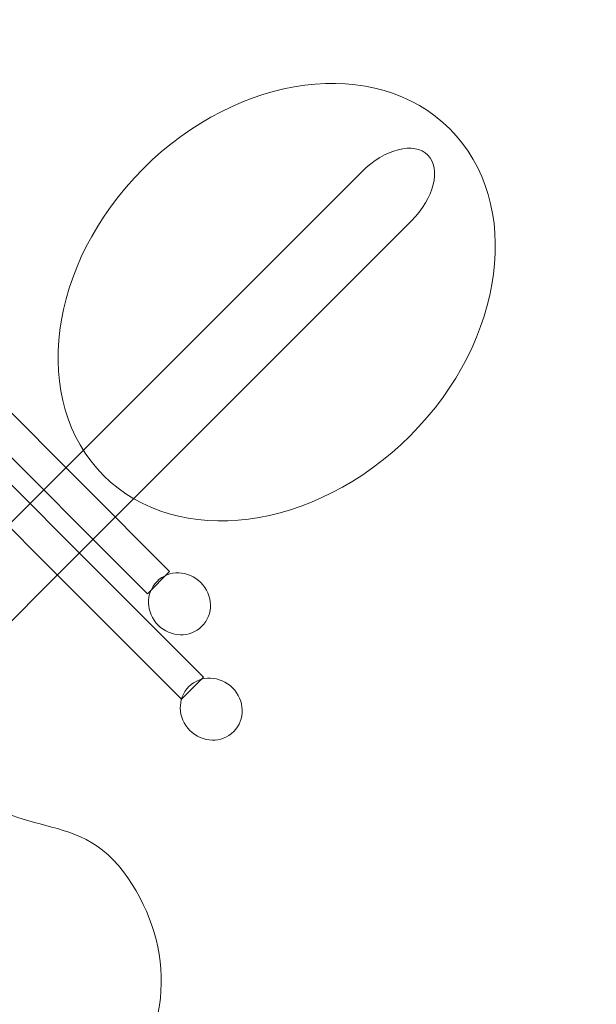
# Model space of a CAD drawing. Units: centimetres. Extents: x -1539 to 2461, y -1909 to 991.
# Drawn here: x 923 to 974, y -1013 to -927 of the extents above; entities that cross this region are included whole.
import ezdxf

# ---------------------------------------------------------------- set-up
doc = ezdxf.new("R2010")
doc.units = ezdxf.units.CM
doc.header["$MEASUREMENT"] = 0
doc.linetypes.add('ACAD_ISO03W100', pattern=[10, 5, -5])
for name, color, linetype in [('InterSystem-description', 7, 'Continuous'), ('InterSystem-dimension', 7, 'Continuous'), ('InterSystem-drawing', 7, 'Continuous')]:
    doc.layers.add(name, color=color, linetype=linetype)
doc.styles.add('GENERATED_STYLE_1', font='arial.ttf')
doc.dimstyles.new('GENERATED_STYLE__2', dxfattribs={"dimtxt": 15, "dimasz": 7.6, "dimexe": 0.18, "dimexo": 5, "dimgap": 0.09, "dimtad": 1, "dimdec": 3, "dimlfac": 0.01, "dimzin": 0, "dimdsep": 46, "dimtxsty": 'GENERATED_STYLE_1', "dimblk": 'ARROWHEAD_2', "dimblk1": 'ARROWHEAD_2', "dimblk2": 'ARROWHEAD_2', "dimcen": 0.09, "dimclrd": 7, "dimclre": 7, "dimclrt": 7, "dimadec": 0, "dimazin": 0, "dimtfac": 1, "dimtdec": 4, "dimtmove": 0, "dimatfit": 3, "dimfxl": 0, "dimtolj": 1, "dimtzin": 0, "dimarcsym": 0})

# ---------------------------------------------------------------- blocks, each defined once
blk = doc.blocks.new('*D9')
at = {"layer": 'InterSystem-dimension', "linetype": 'Continuous'}
for p, q in [((856.008, -694.477), (853.019, -683.323)), ((849.21, -683.597), (1023.924, -858.31)), ((857.971, -685.442), (854.513, -688.9)), ((854.513, -688.9), (600.087, -943.327)), ((594.783, -938.023), (769.497, -1112.737)), ((598.592, -937.75), (601.581, -948.903)), ((600.087, -943.327), (596.629, -946.784))]:
    blk.add_line(p, q, dxfattribs=at)
at = {"layer": 'InterSystem-dimension', "insert": (709.081, -830.09), "char_height": 15, "attachment_point": 7, "rotation": 45, "style": 'GENERATED_STYLE_1'}
blk.add_mtext('\\A1;{\\fArial CE|b0|i0|c238|p34;3600}', dxfattribs=at)
blk = doc.blocks.new('ARROWHEAD_2')
at = {"color": 0, "linetype": 'Continuous', "lineweight": 0}
for p, q in [((-0.378, -0.655), (0.378, 0.655)), ((0, 0), (-1, 0))]:
    blk.add_line(p, q, dxfattribs=at)
blk = doc.blocks.new('*D10')
at = {"layer": 'InterSystem-dimension', "linetype": 'Continuous'}
for p, q in [((603.999, -1094.385), (800.939, -897.445)), ((605.844, -1085.624), (609.302, -1089.082)), ((614.879, -1087.587), (603.725, -1090.576)), ((609.302, -1089.082), (807.292, -1287.072)), ((801.988, -1292.375), (998.929, -1095.434)), ((801.715, -1288.566), (812.869, -1285.577)), ((807.292, -1287.072), (810.75, -1290.529))]:
    blk.add_line(p, q, dxfattribs=at)
at = {"layer": 'InterSystem-dimension', "insert": (692.284, -1167.821), "char_height": 15, "attachment_point": 7, "rotation": 315, "style": 'GENERATED_STYLE_1'}
blk.add_mtext('\\A1;{\\fArial CE|b0|i0|c238|p34;2,800}', dxfattribs=at)

msp = doc.modelspace()

# ---------------------------------------------------------------- linework, layer by layer
at = {"layer": 'InterSystem-description', "linetype": 'ACAD_ISO03W100'}
for points, knots in [([(961.7437, -1116.5854), (961.7437, -1116.5854), (883.6374, -1143.4661), (883.6374, -1143.4661), (869.6643, -1148.8012), (854.506, -1150.9996), (839.2481, -1149.6645), (827.409, -1148.6287), (815.9454, -1145.5018), (805.3557, -1140.5139), (794.9967, -1135.6346), (785.4733, -1128.9767), (777.2532, -1120.7566), (768.1959, -1111.6993), (761.2393, -1101.3359), (756.3829, -1090.2739), (744.325, -1062.8083), (745.2184, -1031.029), (759.0614, -1004.2021), (759.0615, -1004.2021), (778.0034, -940.9839), (778.0034, -940.9839), (778.8392, -937.5332), (779.861, -934.1186), (781.0687, -930.7556), (785.8988, -917.3062), (793.6998, -904.6839), (804.4747, -893.909), (818.1155, -880.2682), (834.7155, -871.3926), (852.2086, -867.2807), (852.2086, -867.2807), (929.8355, -841.8992), (929.8355, -841.8992), (929.8709, -841.8878), (929.9048, -841.8765), (929.9402, -841.8652)], [0, 0, 0, 0, 1, 1, 1, 2, 2, 2, 3, 3, 3, 4, 4, 4, 5, 5, 5, 6, 6, 6, 7, 7, 7, 8, 8, 8, 9, 9, 9, 10, 10, 10, 11, 11, 11, 12, 12, 12, 12]), ([(1061.1, -937.0644), (1061.0936, -941.575), (1060.7832, -946.0843), (1060.1694, -950.5617), (1058.5509, -962.3688), (1054.8237, -973.9414), (1048.9858, -984.6725), (1048.9858, -984.6725), (1026.7728, -1052.4246), (1026.7728, -1052.4246), (1022.0408, -1066.8567), (1013.9381, -1080.4254), (1002.4646, -1091.8989), (990.9401, -1103.4233), (976.9302, -1111.8103), (961.7437, -1116.5854)], [0, 0, 0, 0, 1, 1, 1, 2, 2, 2, 3, 3, 3, 4, 4, 4, 5, 5, 5, 5])]:
    msp.add_open_spline(points, degree=3, knots=knots, dxfattribs=at)
at = {"layer": 'InterSystem-drawing', "color": 250, "linetype": 'Continuous', "lineweight": 18}
for points, knots in [([(961.1009, -936.9088), (967.5469, -943.3548), (965.9927, -955.3601), (957.6305, -963.7223), (949.2675, -972.0853), (937.263, -973.6388), (930.817, -967.1928), (924.3703, -960.7461), (925.9238, -948.7416), (934.2867, -940.3786), (942.649, -932.0164), (954.6543, -930.4622), (961.1009, -936.9088), (961.1009, -936.9088), (961.1009, -936.9088), (961.1009, -936.9088)], [0, 0, 0, 0, 1, 1, 1, 2, 2, 2, 3, 3, 3, 4, 4, 4, 5, 5, 5, 5]), ([(961.1009, -936.9088), (967.5469, -943.3548), (965.9927, -955.3601), (957.6305, -963.7223), (949.2675, -972.0853), (937.263, -973.6388), (930.817, -967.1928), (924.3703, -960.7461), (925.9238, -948.7416), (934.2867, -940.3786), (942.649, -932.0164), (954.6543, -930.4622), (961.1009, -936.9088), (961.1009, -936.9088), (961.1009, -936.9088), (961.1009, -936.9088)], [0, 0, 0, 0, 1, 1, 1, 2, 2, 2, 3, 3, 3, 4, 4, 4, 5, 5, 5, 5]), ([(961.1009, -936.9088), (967.5469, -943.3548), (965.9927, -955.3601), (957.6305, -963.7223), (949.2675, -972.0853), (937.263, -973.6388), (930.817, -967.1928), (924.3703, -960.7461), (925.9238, -948.7416), (934.2867, -940.3786), (942.649, -932.0164), (954.6543, -930.4622), (961.1009, -936.9088), (961.1009, -936.9088), (961.1009, -936.9088), (961.1009, -936.9088)], [0, 0, 0, 0, 1, 1, 1, 2, 2, 2, 3, 3, 3, 4, 4, 4, 5, 5, 5, 5]), ([(961.1009, -936.9088), (967.5469, -943.3548), (965.9927, -955.3601), (957.6305, -963.7223), (949.2675, -972.0853), (937.263, -973.6388), (930.817, -967.1928), (924.3703, -960.7461), (925.9238, -948.7416), (934.2867, -940.3786), (942.649, -932.0164), (954.6543, -930.4622), (961.1009, -936.9088), (961.1009, -936.9088), (961.1009, -936.9088), (961.1009, -936.9088)], [0, 0, 0, 0, 1, 1, 1, 2, 2, 2, 3, 3, 3, 4, 4, 4, 5, 5, 5, 5]), ([(961.1009, -936.9088), (967.5469, -943.3548), (965.9927, -955.3601), (957.6305, -963.7223), (949.2675, -972.0853), (937.263, -973.6388), (930.817, -967.1928), (924.3703, -960.7461), (925.9238, -948.7416), (934.2867, -940.3786), (942.649, -932.0164), (954.6543, -930.4622), (961.1009, -936.9088), (961.1009, -936.9088), (961.1009, -936.9088), (961.1009, -936.9088)], [0, 0, 0, 0, 1, 1, 1, 2, 2, 2, 3, 3, 3, 4, 4, 4, 5, 5, 5, 5]), ([(961.1009, -936.9088), (967.5469, -943.3548), (965.9927, -955.3601), (957.6305, -963.7223), (949.2675, -972.0853), (937.263, -973.6388), (930.817, -967.1928), (924.3703, -960.7461), (925.9238, -948.7416), (934.2867, -940.3786), (942.649, -932.0164), (954.6543, -930.4622), (961.1009, -936.9088), (961.1009, -936.9088), (961.1009, -936.9088), (961.1009, -936.9088)], [0, 0, 0, 0, 1, 1, 1, 2, 2, 2, 3, 3, 3, 4, 4, 4, 5, 5, 5, 5]), ([(961.1009, -936.9088), (967.5469, -943.3548), (965.9927, -955.3601), (957.6305, -963.7223), (949.2675, -972.0853), (937.263, -973.6388), (930.817, -967.1928), (924.3703, -960.7461), (925.9238, -948.7416), (934.2867, -940.3786), (942.649, -932.0164), (954.6543, -930.4622), (961.1009, -936.9088), (961.1009, -936.9088), (961.1009, -936.9088), (961.1009, -936.9088)], [0, 0, 0, 0, 1, 1, 1, 2, 2, 2, 3, 3, 3, 4, 4, 4, 5, 5, 5, 5]), ([(961.1009, -936.9088), (967.5469, -943.3548), (965.9927, -955.3601), (957.6305, -963.7223), (949.2675, -972.0853), (937.263, -973.6388), (930.817, -967.1928), (924.3703, -960.7461), (925.9238, -948.7416), (934.2867, -940.3786), (942.649, -932.0164), (954.6543, -930.4622), (961.1009, -936.9088), (961.1009, -936.9088), (961.1009, -936.9088), (961.1009, -936.9088)], [0, 0, 0, 0, 1, 1, 1, 2, 2, 2, 3, 3, 3, 4, 4, 4, 5, 5, 5, 5]), ([(961.1009, -936.9088), (967.5469, -943.3548), (965.9927, -955.3601), (957.6305, -963.7223), (949.2675, -972.0853), (937.263, -973.6388), (930.817, -967.1928), (924.3703, -960.7461), (925.9238, -948.7416), (934.2867, -940.3786), (942.649, -932.0164), (954.6543, -930.4622), (961.1009, -936.9088), (961.1009, -936.9088), (961.1009, -936.9088), (961.1009, -936.9088)], [0, 0, 0, 0, 1, 1, 1, 2, 2, 2, 3, 3, 3, 4, 4, 4, 5, 5, 5, 5]), ([(961.1009, -936.9088), (967.5469, -943.3548), (965.9927, -955.3601), (957.6305, -963.7223), (949.2675, -972.0853), (937.263, -973.6388), (930.817, -967.1928), (924.3703, -960.7461), (925.9238, -948.7416), (934.2867, -940.3786), (942.649, -932.0164), (954.6543, -930.4622), (961.1009, -936.9088), (961.1009, -936.9088), (961.1009, -936.9088), (961.1009, -936.9088)], [0, 0, 0, 0, 1, 1, 1, 2, 2, 2, 3, 3, 3, 4, 4, 4, 5, 5, 5, 5]), ([(961.1009, -936.9088), (967.5469, -943.3548), (965.9927, -955.3601), (957.6305, -963.7223), (949.2675, -972.0853), (937.263, -973.6388), (930.817, -967.1928), (924.3703, -960.7461), (925.9238, -948.7416), (934.2867, -940.3786), (942.649, -932.0164), (954.6543, -930.4622), (961.1009, -936.9088), (961.1009, -936.9088), (961.1009, -936.9088), (961.1009, -936.9088)], [0, 0, 0, 0, 1, 1, 1, 2, 2, 2, 3, 3, 3, 4, 4, 4, 5, 5, 5, 5]), ([(961.1009, -936.9088), (967.5469, -943.3548), (965.9927, -955.3601), (957.6305, -963.7223), (949.2675, -972.0853), (937.263, -973.6388), (930.817, -967.1928), (924.3703, -960.7461), (925.9238, -948.7416), (934.2867, -940.3786), (942.649, -932.0164), (954.6543, -930.4622), (961.1009, -936.9088), (961.1009, -936.9088), (961.1009, -936.9088), (961.1009, -936.9088)], [0, 0, 0, 0, 1, 1, 1, 2, 2, 2, 3, 3, 3, 4, 4, 4, 5, 5, 5, 5]), ([(961.1009, -936.9088), (967.5469, -943.3548), (965.9927, -955.3601), (957.6305, -963.7223), (949.2675, -972.0853), (937.263, -973.6388), (930.817, -967.1928), (924.3703, -960.7461), (925.9238, -948.7416), (934.2867, -940.3786), (942.649, -932.0164), (954.6543, -930.4622), (961.1009, -936.9088), (961.1009, -936.9088), (961.1009, -936.9088), (961.1009, -936.9088)], [0, 0, 0, 0, 1, 1, 1, 2, 2, 2, 3, 3, 3, 4, 4, 4, 5, 5, 5, 5]), ([(961.1009, -936.9088), (967.5469, -943.3548), (965.9927, -955.3601), (957.6305, -963.7223), (949.2675, -972.0853), (937.263, -973.6388), (930.817, -967.1928), (924.3703, -960.7461), (925.9238, -948.7416), (934.2867, -940.3786), (942.649, -932.0164), (954.6543, -930.4622), (961.1009, -936.9088), (961.1009, -936.9088), (961.1009, -936.9088), (961.1009, -936.9088)], [0, 0, 0, 0, 1, 1, 1, 2, 2, 2, 3, 3, 3, 4, 4, 4, 5, 5, 5, 5]), ([(961.1009, -936.9088), (967.5469, -943.3548), (965.9927, -955.3601), (957.6305, -963.7223), (949.2675, -972.0853), (937.263, -973.6388), (930.817, -967.1928), (924.3703, -960.7461), (925.9238, -948.7416), (934.2867, -940.3786), (942.649, -932.0164), (954.6543, -930.4622), (961.1009, -936.9088), (961.1009, -936.9088), (961.1009, -936.9088), (961.1009, -936.9088)], [0, 0, 0, 0, 1, 1, 1, 2, 2, 2, 3, 3, 3, 4, 4, 4, 5, 5, 5, 5]), ([(961.1009, -936.9088), (967.5469, -943.3548), (965.9927, -955.3601), (957.6305, -963.7223), (949.2675, -972.0853), (937.263, -973.6388), (930.817, -967.1928), (924.3703, -960.7461), (925.9238, -948.7416), (934.2867, -940.3786), (942.649, -932.0164), (954.6543, -930.4622), (961.1009, -936.9088), (961.1009, -936.9088), (961.1009, -936.9088), (961.1009, -936.9088)], [0, 0, 0, 0, 1, 1, 1, 2, 2, 2, 3, 3, 3, 4, 4, 4, 5, 5, 5, 5]), ([(961.1009, -936.9088), (967.5469, -943.3548), (965.9927, -955.3601), (957.6305, -963.7223), (949.2675, -972.0853), (937.263, -973.6388), (930.817, -967.1928), (924.3703, -960.7461), (925.9238, -948.7416), (934.2867, -940.3786), (942.649, -932.0164), (954.6543, -930.4622), (961.1009, -936.9088), (961.1009, -936.9088), (961.1009, -936.9088), (961.1009, -936.9088)], [0, 0, 0, 0, 1, 1, 1, 2, 2, 2, 3, 3, 3, 4, 4, 4, 5, 5, 5, 5]), ([(961.1009, -936.9088), (967.5469, -943.3548), (965.9927, -955.3601), (957.6305, -963.7223), (949.2675, -972.0853), (937.263, -973.6388), (930.817, -967.1928), (924.3703, -960.7461), (925.9238, -948.7416), (934.2867, -940.3786), (942.649, -932.0164), (954.6543, -930.4622), (961.1009, -936.9088), (961.1009, -936.9088), (961.1009, -936.9088), (961.1009, -936.9088)], [0, 0, 0, 0, 1, 1, 1, 2, 2, 2, 3, 3, 3, 4, 4, 4, 5, 5, 5, 5]), ([(961.1009, -936.9088), (967.5469, -943.3548), (965.9927, -955.3601), (957.6305, -963.7223), (949.2675, -972.0853), (937.263, -973.6388), (930.817, -967.1928), (924.3703, -960.7461), (925.9238, -948.7416), (934.2867, -940.3786), (942.649, -932.0164), (954.6543, -930.4622), (961.1009, -936.9088), (961.1009, -936.9088), (961.1009, -936.9088), (961.1009, -936.9088)], [0, 0, 0, 0, 1, 1, 1, 2, 2, 2, 3, 3, 3, 4, 4, 4, 5, 5, 5, 5]), ([(961.1009, -936.9088), (967.5469, -943.3548), (965.9927, -955.3601), (957.6305, -963.7223), (949.2675, -972.0853), (937.263, -973.6388), (930.817, -967.1928), (924.3703, -960.7461), (925.9238, -948.7416), (934.2867, -940.3786), (942.649, -932.0164), (954.6543, -930.4622), (961.1009, -936.9088), (961.1009, -936.9088), (961.1009, -936.9088), (961.1009, -936.9088)], [0, 0, 0, 0, 1, 1, 1, 2, 2, 2, 3, 3, 3, 4, 4, 4, 5, 5, 5, 5]), ([(961.1009, -936.9088), (967.5469, -943.3548), (965.9927, -955.3601), (957.6305, -963.7223), (949.2675, -972.0853), (937.263, -973.6388), (930.817, -967.1928), (924.3703, -960.7461), (925.9238, -948.7416), (934.2867, -940.3786), (942.649, -932.0164), (954.6543, -930.4622), (961.1009, -936.9088), (961.1009, -936.9088), (961.1009, -936.9088), (961.1009, -936.9088)], [0, 0, 0, 0, 1, 1, 1, 2, 2, 2, 3, 3, 3, 4, 4, 4, 5, 5, 5, 5]), ([(961.1009, -936.9088), (961.1009, -936.9088), (961.1009, -936.9088), (961.1009, -936.9088), (961.1009, -936.9088), (961.1009, -936.9088), (961.1009, -936.9088)], [0, 0, 0, 0, 1, 1, 1, 2, 2, 2, 2]), ([(961.1009, -936.9088), (961.1009, -936.9088), (961.1009, -936.9088), (961.1009, -936.9088), (961.1009, -936.9088), (961.1009, -936.9088), (961.1009, -936.9088)], [0, 0, 0, 0, 1, 1, 1, 2, 2, 2, 2]), ([(886.2445, -1007.7984), (886.2445, -1007.7984), (953.4182, -940.6247), (953.4182, -940.6247), (955.396, -938.6469), (957.9868, -938.0006), (959.1748, -939.1886), (959.1748, -939.1886), (959.1748, -939.1886), (959.1748, -939.1886), (960.3627, -940.3765), (959.7164, -942.9673), (957.7387, -944.9451), (957.7387, -944.9451), (890.5649, -1012.1188), (890.5649, -1012.1188)], [0, 0, 0, 0, 1, 1, 1, 2, 2, 2, 3, 3, 3, 4, 4, 4, 5, 5, 5, 5]), ([(934.2867, -940.3786), (934.2867, -940.3786), (934.2867, -940.3786), (934.2867, -940.3786), (934.2867, -940.3786), (934.2867, -940.3786), (934.2867, -940.3786)], [0, 0, 0, 0, 1, 1, 1, 2, 2, 2, 2]), ([(910.0089, -959.1169), (910.0089, -959.1169), (911.9266, -957.1993), (911.9266, -957.1993), (911.9266, -957.1993), (939.5512, -984.8238), (939.5512, -984.8238), (939.5512, -984.8238), (937.6335, -986.7415), (937.6335, -986.7415), (937.6335, -986.7415), (910.0089, -959.1169), (910.0089, -959.1169), (910.0089, -959.1169), (910.0089, -959.1169), (910.0089, -959.1169), (910.0089, -959.1169), (910.0089, -959.1169), (910.0089, -959.1169)], [0, 0, 0, 0, 1, 1, 1, 2, 2, 2, 3, 3, 3, 4, 4, 4, 5, 5, 5, 6, 6, 6, 6]), ([(919.3371, -962.2155), (919.3371, -962.2155), (921.2767, -960.2759), (921.2767, -960.2759), (921.2767, -960.2759), (936.5947, -975.594), (936.5947, -975.594), (936.5947, -975.594), (934.6552, -977.5335), (934.6552, -977.5335), (934.6552, -977.5335), (919.3371, -962.2155), (919.3371, -962.2155), (919.3371, -962.2155), (919.3371, -962.2155), (919.3371, -962.2155), (919.3371, -962.2155), (919.3371, -962.2155), (919.3371, -962.2155)], [0, 0, 0, 0, 1, 1, 1, 2, 2, 2, 3, 3, 3, 4, 4, 4, 5, 5, 5, 6, 6, 6, 6]), ([(919.3371, -962.2155), (919.3371, -962.2155), (921.2767, -960.2759), (921.2767, -960.2759), (921.2767, -960.2759), (936.5947, -975.594), (936.5947, -975.594), (936.5947, -975.594), (934.6552, -977.5335), (934.6552, -977.5335), (934.6552, -977.5335), (919.3371, -962.2155), (919.3371, -962.2155), (919.3371, -962.2155), (919.3371, -962.2155), (919.3371, -962.2155), (919.3371, -962.2155), (919.3371, -962.2155), (919.3371, -962.2155)], [0, 0, 0, 0, 1, 1, 1, 2, 2, 2, 3, 3, 3, 4, 4, 4, 5, 5, 5, 6, 6, 6, 6]), ([(957.6305, -963.7223), (957.6305, -963.7223), (957.6305, -963.7223), (957.6305, -963.7223), (957.6305, -963.7223), (957.6305, -963.7223), (957.6305, -963.7223)], [0, 0, 0, 0, 1, 1, 1, 2, 2, 2, 2]), ([(930.817, -967.1928), (930.817, -967.1928), (930.817, -967.1928), (930.817, -967.1928), (930.817, -967.1928), (930.817, -967.1928), (930.817, -967.1928)], [0, 0, 0, 0, 1, 1, 1, 2, 2, 2, 2]), ([(939.4225, -980.386), (938.3929, -981.4156), (936.6789, -981.3717), (935.5942, -980.287), (934.5095, -979.2023), (934.4656, -977.4883), (935.4952, -976.4587), (936.5247, -975.4292), (938.2388, -975.473), (939.3235, -976.5577), (940.4082, -977.6424), (940.452, -979.3565), (939.4225, -980.386), (939.4225, -980.386), (939.4225, -980.386), (939.4225, -980.386)], [0, 0, 0, 0, 1, 1, 1, 2, 2, 2, 3, 3, 3, 4, 4, 4, 5, 5, 5, 5]), ([(939.4225, -980.386), (938.3929, -981.4156), (936.6789, -981.3717), (935.5942, -980.287), (934.5095, -979.2023), (934.4656, -977.4883), (935.4952, -976.4587), (936.5247, -975.4292), (938.2388, -975.473), (939.3235, -976.5577), (940.4082, -977.6424), (940.452, -979.3565), (939.4225, -980.386), (939.4225, -980.386), (939.4225, -980.386), (939.4225, -980.386)], [0, 0, 0, 0, 1, 1, 1, 2, 2, 2, 3, 3, 3, 4, 4, 4, 5, 5, 5, 5]), ([(939.4225, -980.386), (938.3929, -981.4156), (936.6789, -981.3717), (935.5942, -980.287), (934.5095, -979.2023), (934.4656, -977.4883), (935.4952, -976.4587), (936.5247, -975.4292), (938.2388, -975.473), (939.3235, -976.5577), (940.4082, -977.6424), (940.452, -979.3565), (939.4225, -980.386), (939.4225, -980.386), (939.4225, -980.386), (939.4225, -980.386)], [0, 0, 0, 0, 1, 1, 1, 2, 2, 2, 3, 3, 3, 4, 4, 4, 5, 5, 5, 5]), ([(939.4225, -980.386), (938.3929, -981.4156), (936.6789, -981.3717), (935.5942, -980.287), (934.5095, -979.2023), (934.4656, -977.4883), (935.4952, -976.4587), (936.5247, -975.4292), (938.2388, -975.473), (939.3235, -976.5577), (940.4082, -977.6424), (940.452, -979.3565), (939.4225, -980.386), (939.4225, -980.386), (939.4225, -980.386), (939.4225, -980.386)], [0, 0, 0, 0, 1, 1, 1, 2, 2, 2, 3, 3, 3, 4, 4, 4, 5, 5, 5, 5]), ([(939.4225, -980.386), (938.3929, -981.4156), (936.6789, -981.3717), (935.5942, -980.287), (934.5095, -979.2023), (934.4656, -977.4883), (935.4952, -976.4587), (936.5247, -975.4292), (938.2388, -975.473), (939.3235, -976.5577), (940.4082, -977.6424), (940.452, -979.3565), (939.4225, -980.386), (939.4225, -980.386), (939.4225, -980.386), (939.4225, -980.386)], [0, 0, 0, 0, 1, 1, 1, 2, 2, 2, 3, 3, 3, 4, 4, 4, 5, 5, 5, 5]), ([(939.4225, -980.386), (938.3929, -981.4156), (936.6789, -981.3717), (935.5942, -980.287), (934.5095, -979.2023), (934.4656, -977.4883), (935.4952, -976.4587), (936.5247, -975.4292), (938.2388, -975.473), (939.3235, -976.5577), (940.4082, -977.6424), (940.452, -979.3565), (939.4225, -980.386), (939.4225, -980.386), (939.4225, -980.386), (939.4225, -980.386)], [0, 0, 0, 0, 1, 1, 1, 2, 2, 2, 3, 3, 3, 4, 4, 4, 5, 5, 5, 5]), ([(939.4225, -980.386), (938.3929, -981.4156), (936.6789, -981.3717), (935.5942, -980.287), (934.5095, -979.2023), (934.4656, -977.4883), (935.4952, -976.4587), (936.5247, -975.4292), (938.2388, -975.473), (939.3235, -976.5577), (940.4082, -977.6424), (940.452, -979.3565), (939.4225, -980.386), (939.4225, -980.386), (939.4225, -980.386), (939.4225, -980.386)], [0, 0, 0, 0, 1, 1, 1, 2, 2, 2, 3, 3, 3, 4, 4, 4, 5, 5, 5, 5]), ([(939.4225, -980.386), (938.3929, -981.4156), (936.6789, -981.3717), (935.5942, -980.287), (934.5095, -979.2023), (934.4656, -977.4883), (935.4952, -976.4587), (936.5247, -975.4292), (938.2388, -975.473), (939.3235, -976.5577), (940.4082, -977.6424), (940.452, -979.3565), (939.4225, -980.386), (939.4225, -980.386), (939.4225, -980.386), (939.4225, -980.386)], [0, 0, 0, 0, 1, 1, 1, 2, 2, 2, 3, 3, 3, 4, 4, 4, 5, 5, 5, 5]), ([(939.4225, -980.386), (938.3929, -981.4156), (936.6789, -981.3717), (935.5942, -980.287), (934.5095, -979.2023), (934.4656, -977.4883), (935.4952, -976.4587), (936.5247, -975.4292), (938.2388, -975.473), (939.3235, -976.5577), (940.4082, -977.6424), (940.452, -979.3565), (939.4225, -980.386), (939.4225, -980.386), (939.4225, -980.386), (939.4225, -980.386)], [0, 0, 0, 0, 1, 1, 1, 2, 2, 2, 3, 3, 3, 4, 4, 4, 5, 5, 5, 5]), ([(939.4225, -980.386), (938.3929, -981.4156), (936.6789, -981.3717), (935.5942, -980.287), (934.5095, -979.2023), (934.4656, -977.4883), (935.4952, -976.4587), (936.5247, -975.4292), (938.2388, -975.473), (939.3235, -976.5577), (940.4082, -977.6424), (940.452, -979.3565), (939.4225, -980.386), (939.4225, -980.386), (939.4225, -980.386), (939.4225, -980.386)], [0, 0, 0, 0, 1, 1, 1, 2, 2, 2, 3, 3, 3, 4, 4, 4, 5, 5, 5, 5]), ([(939.4225, -980.386), (938.3929, -981.4156), (936.6789, -981.3717), (935.5942, -980.287), (934.5095, -979.2023), (934.4656, -977.4883), (935.4952, -976.4587), (936.5247, -975.4292), (938.2388, -975.473), (939.3235, -976.5577), (940.4082, -977.6424), (940.452, -979.3565), (939.4225, -980.386), (939.4225, -980.386), (939.4225, -980.386), (939.4225, -980.386)], [0, 0, 0, 0, 1, 1, 1, 2, 2, 2, 3, 3, 3, 4, 4, 4, 5, 5, 5, 5]), ([(939.4225, -980.386), (938.3929, -981.4156), (936.6789, -981.3717), (935.5942, -980.287), (934.5095, -979.2023), (934.4656, -977.4883), (935.4952, -976.4587), (936.5247, -975.4292), (938.2388, -975.473), (939.3235, -976.5577), (940.4082, -977.6424), (940.452, -979.3565), (939.4225, -980.386), (939.4225, -980.386), (939.4225, -980.386), (939.4225, -980.386)], [0, 0, 0, 0, 1, 1, 1, 2, 2, 2, 3, 3, 3, 4, 4, 4, 5, 5, 5, 5]), ([(939.4225, -980.386), (938.3929, -981.4156), (936.6789, -981.3717), (935.5942, -980.287), (934.5095, -979.2023), (934.4656, -977.4883), (935.4952, -976.4587), (936.5247, -975.4292), (938.2388, -975.473), (939.3235, -976.5577), (940.4082, -977.6424), (940.452, -979.3565), (939.4225, -980.386), (939.4225, -980.386), (939.4225, -980.386), (939.4225, -980.386)], [0, 0, 0, 0, 1, 1, 1, 2, 2, 2, 3, 3, 3, 4, 4, 4, 5, 5, 5, 5]), ([(939.4225, -980.386), (938.3929, -981.4156), (936.6789, -981.3717), (935.5942, -980.287), (934.5095, -979.2023), (934.4656, -977.4883), (935.4952, -976.4587), (936.5247, -975.4292), (938.2388, -975.473), (939.3235, -976.5577), (940.4082, -977.6424), (940.452, -979.3565), (939.4225, -980.386), (939.4225, -980.386), (939.4225, -980.386), (939.4225, -980.386)], [0, 0, 0, 0, 1, 1, 1, 2, 2, 2, 3, 3, 3, 4, 4, 4, 5, 5, 5, 5]), ([(939.4225, -980.386), (938.3929, -981.4156), (936.6789, -981.3717), (935.5942, -980.287), (934.5095, -979.2023), (934.4656, -977.4883), (935.4952, -976.4587), (936.5247, -975.4292), (938.2388, -975.473), (939.3235, -976.5577), (940.4082, -977.6424), (940.452, -979.3565), (939.4225, -980.386), (939.4225, -980.386), (939.4225, -980.386), (939.4225, -980.386)], [0, 0, 0, 0, 1, 1, 1, 2, 2, 2, 3, 3, 3, 4, 4, 4, 5, 5, 5, 5]), ([(939.4225, -980.386), (938.3929, -981.4156), (936.6789, -981.3717), (935.5942, -980.287), (934.5095, -979.2023), (934.4656, -977.4883), (935.4952, -976.4587), (936.5247, -975.4292), (938.2388, -975.473), (939.3235, -976.5577), (940.4082, -977.6424), (940.452, -979.3565), (939.4225, -980.386), (939.4225, -980.386), (939.4225, -980.386), (939.4225, -980.386)], [0, 0, 0, 0, 1, 1, 1, 2, 2, 2, 3, 3, 3, 4, 4, 4, 5, 5, 5, 5]), ([(939.4225, -980.386), (938.3929, -981.4156), (936.6789, -981.3717), (935.5942, -980.287), (934.5095, -979.2023), (934.4656, -977.4883), (935.4952, -976.4587), (936.5247, -975.4292), (938.2388, -975.473), (939.3235, -976.5577), (940.4082, -977.6424), (940.452, -979.3565), (939.4225, -980.386), (939.4225, -980.386), (939.4225, -980.386), (939.4225, -980.386)], [0, 0, 0, 0, 1, 1, 1, 2, 2, 2, 3, 3, 3, 4, 4, 4, 5, 5, 5, 5]), ([(939.4225, -980.386), (938.3929, -981.4156), (936.6789, -981.3717), (935.5942, -980.287), (934.5095, -979.2023), (934.4656, -977.4883), (935.4952, -976.4587), (936.5247, -975.4292), (938.2388, -975.473), (939.3235, -976.5577), (940.4082, -977.6424), (940.452, -979.3565), (939.4225, -980.386), (939.4225, -980.386), (939.4225, -980.386), (939.4225, -980.386)], [0, 0, 0, 0, 1, 1, 1, 2, 2, 2, 3, 3, 3, 4, 4, 4, 5, 5, 5, 5]), ([(939.4225, -980.386), (938.3929, -981.4156), (936.6789, -981.3717), (935.5942, -980.287), (934.5095, -979.2023), (934.4656, -977.4883), (935.4952, -976.4587), (936.5247, -975.4292), (938.2388, -975.473), (939.3235, -976.5577), (940.4082, -977.6424), (940.452, -979.3565), (939.4225, -980.386), (939.4225, -980.386), (939.4225, -980.386), (939.4225, -980.386)], [0, 0, 0, 0, 1, 1, 1, 2, 2, 2, 3, 3, 3, 4, 4, 4, 5, 5, 5, 5]), ([(939.4225, -980.386), (938.3929, -981.4156), (936.6789, -981.3717), (935.5942, -980.287), (934.5095, -979.2023), (934.4656, -977.4883), (935.4952, -976.4587), (936.5247, -975.4292), (938.2388, -975.473), (939.3235, -976.5577), (940.4082, -977.6424), (940.452, -979.3565), (939.4225, -980.386), (939.4225, -980.386), (939.4225, -980.386), (939.4225, -980.386)], [0, 0, 0, 0, 1, 1, 1, 2, 2, 2, 3, 3, 3, 4, 4, 4, 5, 5, 5, 5]), ([(939.4225, -980.386), (938.3929, -981.4156), (936.6789, -981.3717), (935.5942, -980.287), (934.5095, -979.2023), (934.4656, -977.4883), (935.4952, -976.4587), (936.5247, -975.4292), (938.2388, -975.473), (939.3235, -976.5577), (940.4082, -977.6424), (940.452, -979.3565), (939.4225, -980.386), (939.4225, -980.386), (939.4225, -980.386), (939.4225, -980.386)], [0, 0, 0, 0, 1, 1, 1, 2, 2, 2, 3, 3, 3, 4, 4, 4, 5, 5, 5, 5]), ([(935.4952, -976.4587), (935.4952, -976.4587), (935.4952, -976.4587), (935.4952, -976.4587), (935.4952, -976.4587), (935.4952, -976.4587), (935.4952, -976.4587)], [0, 0, 0, 0, 1, 1, 1, 2, 2, 2, 2]), ([(939.3235, -976.5577), (939.3235, -976.5577), (939.3235, -976.5577), (939.3235, -976.5577), (939.3235, -976.5577), (939.3235, -976.5577), (939.3235, -976.5577)], [0, 0, 0, 0, 1, 1, 1, 2, 2, 2, 2]), ([(935.5942, -980.287), (935.5942, -980.287), (935.5942, -980.287), (935.5942, -980.287), (935.5942, -980.287), (935.5942, -980.287), (935.5942, -980.287)], [0, 0, 0, 0, 1, 1, 1, 2, 2, 2, 2]), ([(939.4225, -980.386), (939.4225, -980.386), (939.4225, -980.386), (939.4225, -980.386), (939.4225, -980.386), (939.4225, -980.386), (939.4225, -980.386)], [0, 0, 0, 0, 1, 1, 1, 2, 2, 2, 2]), ([(939.4225, -980.386), (939.4225, -980.386), (939.4225, -980.386), (939.4225, -980.386), (939.4225, -980.386), (939.4225, -980.386), (939.4225, -980.386)], [0, 0, 0, 0, 1, 1, 1, 2, 2, 2, 2]), ([(942.2, -989.5897), (941.1704, -990.6193), (939.4557, -990.5747), (938.3717, -989.4907), (937.287, -988.406), (937.2425, -986.6913), (938.272, -985.6617), (939.3016, -984.6322), (941.0163, -984.6767), (942.1003, -985.7607), (943.185, -986.8454), (943.2295, -988.5602), (942.2, -989.5897), (942.2, -989.5897), (942.2, -989.5897), (942.2, -989.5897)], [0, 0, 0, 0, 1, 1, 1, 2, 2, 2, 3, 3, 3, 4, 4, 4, 5, 5, 5, 5]), ([(942.2, -989.5897), (941.1704, -990.6193), (939.4557, -990.5747), (938.3717, -989.4907), (937.287, -988.406), (937.2425, -986.6913), (938.272, -985.6617), (939.3016, -984.6322), (941.0163, -984.6767), (942.1003, -985.7607), (943.185, -986.8454), (943.2295, -988.5602), (942.2, -989.5897), (942.2, -989.5897), (942.2, -989.5897), (942.2, -989.5897)], [0, 0, 0, 0, 1, 1, 1, 2, 2, 2, 3, 3, 3, 4, 4, 4, 5, 5, 5, 5]), ([(942.2, -989.5897), (941.1704, -990.6193), (939.4557, -990.5747), (938.3717, -989.4907), (937.287, -988.406), (937.2425, -986.6913), (938.272, -985.6617), (939.3016, -984.6322), (941.0163, -984.6767), (942.1003, -985.7607), (943.185, -986.8454), (943.2295, -988.5602), (942.2, -989.5897), (942.2, -989.5897), (942.2, -989.5897), (942.2, -989.5897)], [0, 0, 0, 0, 1, 1, 1, 2, 2, 2, 3, 3, 3, 4, 4, 4, 5, 5, 5, 5]), ([(942.2, -989.5897), (941.1704, -990.6193), (939.4557, -990.5747), (938.3717, -989.4907), (937.287, -988.406), (937.2425, -986.6913), (938.272, -985.6617), (939.3016, -984.6322), (941.0163, -984.6767), (942.1003, -985.7607), (943.185, -986.8454), (943.2295, -988.5602), (942.2, -989.5897), (942.2, -989.5897), (942.2, -989.5897), (942.2, -989.5897)], [0, 0, 0, 0, 1, 1, 1, 2, 2, 2, 3, 3, 3, 4, 4, 4, 5, 5, 5, 5]), ([(942.2, -989.5897), (941.1704, -990.6193), (939.4557, -990.5747), (938.3717, -989.4907), (937.287, -988.406), (937.2425, -986.6913), (938.272, -985.6617), (939.3016, -984.6322), (941.0163, -984.6767), (942.1003, -985.7607), (943.185, -986.8454), (943.2295, -988.5602), (942.2, -989.5897), (942.2, -989.5897), (942.2, -989.5897), (942.2, -989.5897)], [0, 0, 0, 0, 1, 1, 1, 2, 2, 2, 3, 3, 3, 4, 4, 4, 5, 5, 5, 5]), ([(942.2, -989.5897), (941.1704, -990.6193), (939.4557, -990.5747), (938.3717, -989.4907), (937.287, -988.406), (937.2425, -986.6913), (938.272, -985.6617), (939.3016, -984.6322), (941.0163, -984.6767), (942.1003, -985.7607), (943.185, -986.8454), (943.2295, -988.5602), (942.2, -989.5897), (942.2, -989.5897), (942.2, -989.5897), (942.2, -989.5897)], [0, 0, 0, 0, 1, 1, 1, 2, 2, 2, 3, 3, 3, 4, 4, 4, 5, 5, 5, 5]), ([(942.2, -989.5897), (941.1704, -990.6193), (939.4557, -990.5747), (938.3717, -989.4907), (937.287, -988.406), (937.2425, -986.6913), (938.272, -985.6617), (939.3016, -984.6322), (941.0163, -984.6767), (942.1003, -985.7607), (943.185, -986.8454), (943.2295, -988.5602), (942.2, -989.5897), (942.2, -989.5897), (942.2, -989.5897), (942.2, -989.5897)], [0, 0, 0, 0, 1, 1, 1, 2, 2, 2, 3, 3, 3, 4, 4, 4, 5, 5, 5, 5]), ([(942.2, -989.5897), (941.1704, -990.6193), (939.4557, -990.5747), (938.3717, -989.4907), (937.287, -988.406), (937.2425, -986.6913), (938.272, -985.6617), (939.3016, -984.6322), (941.0163, -984.6767), (942.1003, -985.7607), (943.185, -986.8454), (943.2295, -988.5602), (942.2, -989.5897), (942.2, -989.5897), (942.2, -989.5897), (942.2, -989.5897)], [0, 0, 0, 0, 1, 1, 1, 2, 2, 2, 3, 3, 3, 4, 4, 4, 5, 5, 5, 5]), ([(942.2, -989.5897), (941.1704, -990.6193), (939.4557, -990.5747), (938.3717, -989.4907), (937.287, -988.406), (937.2425, -986.6913), (938.272, -985.6617), (939.3016, -984.6322), (941.0163, -984.6767), (942.1003, -985.7607), (943.185, -986.8454), (943.2295, -988.5602), (942.2, -989.5897), (942.2, -989.5897), (942.2, -989.5897), (942.2, -989.5897)], [0, 0, 0, 0, 1, 1, 1, 2, 2, 2, 3, 3, 3, 4, 4, 4, 5, 5, 5, 5]), ([(942.2, -989.5897), (941.1704, -990.6193), (939.4557, -990.5747), (938.3717, -989.4907), (937.287, -988.406), (937.2425, -986.6913), (938.272, -985.6617), (939.3016, -984.6322), (941.0163, -984.6767), (942.1003, -985.7607), (943.185, -986.8454), (943.2295, -988.5602), (942.2, -989.5897), (942.2, -989.5897), (942.2, -989.5897), (942.2, -989.5897)], [0, 0, 0, 0, 1, 1, 1, 2, 2, 2, 3, 3, 3, 4, 4, 4, 5, 5, 5, 5]), ([(942.2, -989.5897), (941.1704, -990.6193), (939.4557, -990.5747), (938.3717, -989.4907), (937.287, -988.406), (937.2425, -986.6913), (938.272, -985.6617), (939.3016, -984.6322), (941.0163, -984.6767), (942.1003, -985.7607), (943.185, -986.8454), (943.2295, -988.5602), (942.2, -989.5897), (942.2, -989.5897), (942.2, -989.5897), (942.2, -989.5897)], [0, 0, 0, 0, 1, 1, 1, 2, 2, 2, 3, 3, 3, 4, 4, 4, 5, 5, 5, 5]), ([(942.2, -989.5897), (941.1704, -990.6193), (939.4557, -990.5747), (938.3717, -989.4907), (937.287, -988.406), (937.2425, -986.6913), (938.272, -985.6617), (939.3016, -984.6322), (941.0163, -984.6767), (942.1003, -985.7607), (943.185, -986.8454), (943.2295, -988.5602), (942.2, -989.5897), (942.2, -989.5897), (942.2, -989.5897), (942.2, -989.5897)], [0, 0, 0, 0, 1, 1, 1, 2, 2, 2, 3, 3, 3, 4, 4, 4, 5, 5, 5, 5]), ([(942.2, -989.5897), (941.1704, -990.6193), (939.4557, -990.5747), (938.3717, -989.4907), (937.287, -988.406), (937.2425, -986.6913), (938.272, -985.6617), (939.3016, -984.6322), (941.0163, -984.6767), (942.1003, -985.7607), (943.185, -986.8454), (943.2295, -988.5602), (942.2, -989.5897), (942.2, -989.5897), (942.2, -989.5897), (942.2, -989.5897)], [0, 0, 0, 0, 1, 1, 1, 2, 2, 2, 3, 3, 3, 4, 4, 4, 5, 5, 5, 5]), ([(942.2, -989.5897), (941.1704, -990.6193), (939.4557, -990.5747), (938.3717, -989.4907), (937.287, -988.406), (937.2425, -986.6913), (938.272, -985.6617), (939.3016, -984.6322), (941.0163, -984.6767), (942.1003, -985.7607), (943.185, -986.8454), (943.2295, -988.5602), (942.2, -989.5897), (942.2, -989.5897), (942.2, -989.5897), (942.2, -989.5897)], [0, 0, 0, 0, 1, 1, 1, 2, 2, 2, 3, 3, 3, 4, 4, 4, 5, 5, 5, 5]), ([(942.2, -989.5897), (941.1704, -990.6193), (939.4557, -990.5747), (938.3717, -989.4907), (937.287, -988.406), (937.2425, -986.6913), (938.272, -985.6617), (939.3016, -984.6322), (941.0163, -984.6767), (942.1003, -985.7607), (943.185, -986.8454), (943.2295, -988.5602), (942.2, -989.5897), (942.2, -989.5897), (942.2, -989.5897), (942.2, -989.5897)], [0, 0, 0, 0, 1, 1, 1, 2, 2, 2, 3, 3, 3, 4, 4, 4, 5, 5, 5, 5]), ([(942.2, -989.5897), (941.1704, -990.6193), (939.4557, -990.5747), (938.3717, -989.4907), (937.287, -988.406), (937.2425, -986.6913), (938.272, -985.6617), (939.3016, -984.6322), (941.0163, -984.6767), (942.1003, -985.7607), (943.185, -986.8454), (943.2295, -988.5602), (942.2, -989.5897), (942.2, -989.5897), (942.2, -989.5897), (942.2, -989.5897)], [0, 0, 0, 0, 1, 1, 1, 2, 2, 2, 3, 3, 3, 4, 4, 4, 5, 5, 5, 5]), ([(942.2, -989.5897), (941.1704, -990.6193), (939.4557, -990.5747), (938.3717, -989.4907), (937.287, -988.406), (937.2425, -986.6913), (938.272, -985.6617), (939.3016, -984.6322), (941.0163, -984.6767), (942.1003, -985.7607), (943.185, -986.8454), (943.2295, -988.5602), (942.2, -989.5897), (942.2, -989.5897), (942.2, -989.5897), (942.2, -989.5897)], [0, 0, 0, 0, 1, 1, 1, 2, 2, 2, 3, 3, 3, 4, 4, 4, 5, 5, 5, 5]), ([(942.2, -989.5897), (941.1704, -990.6193), (939.4557, -990.5747), (938.3717, -989.4907), (937.287, -988.406), (937.2425, -986.6913), (938.272, -985.6617), (939.3016, -984.6322), (941.0163, -984.6767), (942.1003, -985.7607), (943.185, -986.8454), (943.2295, -988.5602), (942.2, -989.5897), (942.2, -989.5897), (942.2, -989.5897), (942.2, -989.5897)], [0, 0, 0, 0, 1, 1, 1, 2, 2, 2, 3, 3, 3, 4, 4, 4, 5, 5, 5, 5]), ([(942.2, -989.5897), (941.1704, -990.6193), (939.4557, -990.5747), (938.3717, -989.4907), (937.287, -988.406), (937.2425, -986.6913), (938.272, -985.6617), (939.3016, -984.6322), (941.0163, -984.6767), (942.1003, -985.7607), (943.185, -986.8454), (943.2295, -988.5602), (942.2, -989.5897), (942.2, -989.5897), (942.2, -989.5897), (942.2, -989.5897)], [0, 0, 0, 0, 1, 1, 1, 2, 2, 2, 3, 3, 3, 4, 4, 4, 5, 5, 5, 5]), ([(942.2, -989.5897), (941.1704, -990.6193), (939.4557, -990.5747), (938.3717, -989.4907), (937.287, -988.406), (937.2425, -986.6913), (938.272, -985.6617), (939.3016, -984.6322), (941.0163, -984.6767), (942.1003, -985.7607), (943.185, -986.8454), (943.2295, -988.5602), (942.2, -989.5897), (942.2, -989.5897), (942.2, -989.5897), (942.2, -989.5897)], [0, 0, 0, 0, 1, 1, 1, 2, 2, 2, 3, 3, 3, 4, 4, 4, 5, 5, 5, 5]), ([(942.2, -989.5897), (941.1704, -990.6193), (939.4557, -990.5747), (938.3717, -989.4907), (937.287, -988.406), (937.2425, -986.6913), (938.272, -985.6617), (939.3016, -984.6322), (941.0163, -984.6767), (942.1003, -985.7607), (943.185, -986.8454), (943.2295, -988.5602), (942.2, -989.5897), (942.2, -989.5897), (942.2, -989.5897), (942.2, -989.5897)], [0, 0, 0, 0, 1, 1, 1, 2, 2, 2, 3, 3, 3, 4, 4, 4, 5, 5, 5, 5]), ([(938.272, -985.6617), (938.272, -985.6617), (938.272, -985.6617), (938.272, -985.6617), (938.272, -985.6617), (938.272, -985.6617), (938.272, -985.6617)], [0, 0, 0, 0, 1, 1, 1, 2, 2, 2, 2]), ([(942.1003, -985.7607), (942.1003, -985.7607), (942.1003, -985.7607), (942.1003, -985.7607), (942.1003, -985.7607), (942.1003, -985.7607), (942.1003, -985.7607)], [0, 0, 0, 0, 1, 1, 1, 2, 2, 2, 2]), ([(938.3717, -989.4907), (938.3717, -989.4907), (938.3717, -989.4907), (938.3717, -989.4907), (938.3717, -989.4907), (938.3717, -989.4907), (938.3717, -989.4907)], [0, 0, 0, 0, 1, 1, 1, 2, 2, 2, 2]), ([(942.2, -989.5897), (942.2, -989.5897), (942.2, -989.5897), (942.2, -989.5897), (942.2, -989.5897), (942.2, -989.5897), (942.2, -989.5897)], [0, 0, 0, 0, 1, 1, 1, 2, 2, 2, 2]), ([(942.2, -989.5897), (942.2, -989.5897), (942.2, -989.5897), (942.2, -989.5897), (942.2, -989.5897), (942.2, -989.5897), (942.2, -989.5897)], [0, 0, 0, 0, 1, 1, 1, 2, 2, 2, 2]), ([(918.1407, -992.0398), (921.223, -999.8018), (927.9574, -995.6666), (932.5558, -1001.8375), (936.8812, -1007.6423), (937.3188, -1015.6233), (931.7539, -1021.1882), (928.7756, -1024.1665), (924.7373, -1025.7794), (920.7223, -1025.5942), (917.5297, -1025.4469), (914.5839, -1024.1708), (912.4032, -1021.9901), (909.4001, -1018.987), (909.5295, -1014.5244), (907.7193, -1010.7046), (907.0781, -1009.3515), (906.5038, -1007.9335), (902.351, -1006.8297)], [0, 0, 0, 0, 1, 1, 1, 2, 2, 2, 3, 3, 3, 4, 4, 4, 5, 5, 5, 6, 6, 6, 6])]:
    msp.add_open_spline(points, degree=3, knots=knots, dxfattribs=at)

# ---------------------------------------------------------------- dimensions: what is measured, and where the dimension line sits
at = {"layer": 'InterSystem-dimension', "linetype": 'Continuous'}
dim = msp.add_linear_dim(base=(600.0867, -943.3266), p1=(1027.4594, -861.8459), p2=(773.0327, -1116.2726), angle=225, text='3600', dimstyle='GENERATED_STYLE__2', dxfattribs=at)
dim.commit()
dim.dimension.update_dxf_attribs({"geometry": '*D9', "text_midpoint": (719.8754, -808.6886), "dimtype": 160, "text_rotation": 45})
dim = msp.add_linear_dim(base=(807.2918, -1287.0717), p1=(804.4747, -893.909), p2=(1002.4646, -1091.8989), angle=315, dimstyle='GENERATED_STYLE__2', dxfattribs=at)
dim.commit()
dim.dimension.update_dxf_attribs({"geometry": '*D10', "text_midpoint": (715.7215, -1180.6521), "dimtype": 160, "text_rotation": 315})

doc.saveas('drawing.dxf')
